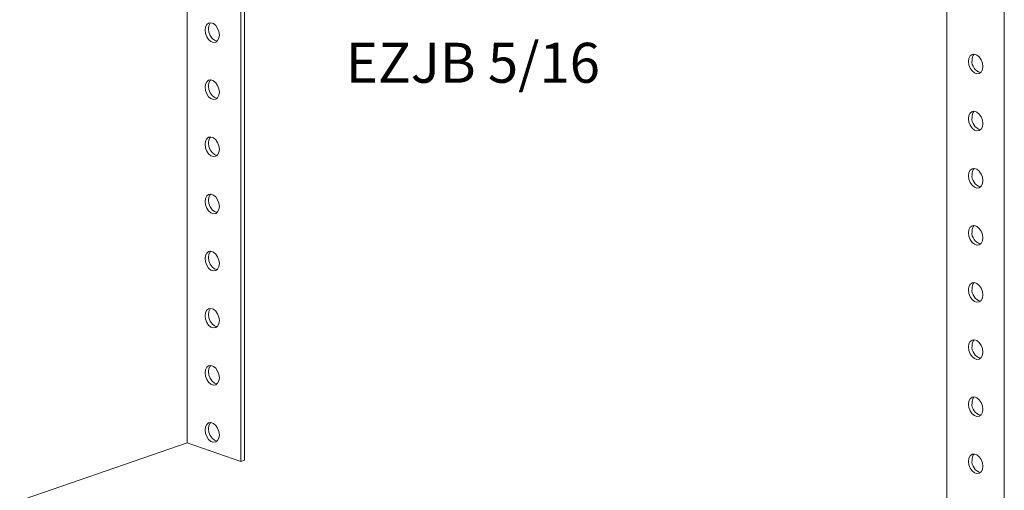
# Model space of a CAD drawing. Units: millimetres. Extents: x 8 to 321, y 10 to 208.
# Drawn here: x 87 to 148, y 77 to 106 of the extents above; entities that cross this region are included whole.
import ezdxf

# ---------------------------------------------------------------- set-up
doc = ezdxf.new("R2010")
doc.units = ezdxf.units.MM
doc.styles.add('SLDTEXTSTYLE0', font='TXT', dxfattribs={"width": 0.75})

msp = doc.modelspace()

# ---------------------------------------------------------------- linework, layer by layer
at = {"color": 7, "linetype": 'Continuous', "lineweight": 15}
for p, q in [((97.003, 136.155), (97.003, 80.015)), ((100.373, 78.848), (100.373, 134.988)), ((100.595, 134.911), (100.595, 78.925)), ((148.191, 123.349), (148.191, 37.567)), ((144.599, 119.673), (144.599, 38.81)), ((97.003, 80.015), (64.897, 68.897)), ((100.373, 78.848), (97.003, 80.015)), ((100.373, 78.848), (100.595, 78.925))]:
    msp.add_line(p, q, dxfattribs=at)
at = {"color": 7, "linetype": 'Continuous', "lineweight": 15, "flags": 128}
for points in [[(99.026, 105.526), (98.999, 105.332), (98.921, 105.18), (98.801, 105.088), (98.655, 105.068), (98.499, 105.122), (98.352, 105.243), (98.233, 105.418), (98.155, 105.624), (98.128, 105.837), (98.155, 106.032), (98.233, 106.184), (98.352, 106.275), (98.499, 106.295), (98.655, 106.241), (98.801, 106.12), (98.921, 105.945), (98.999, 105.739), (99.026, 105.526)], [(98.488, 106.296), (98.455, 106.261), (98.377, 106.109), (98.35, 105.914), (98.377, 105.701), (98.455, 105.495), (98.575, 105.321), (98.721, 105.199), (98.877, 105.145), (98.887, 105.144)], [(145.946, 103.872), (145.973, 104.067), (146.051, 104.219), (146.17, 104.311), (146.317, 104.331), (146.473, 104.277), (146.619, 104.155), (146.739, 103.981), (146.817, 103.775), (146.844, 103.561), (146.817, 103.367), (146.739, 103.215), (146.619, 103.123), (146.473, 103.103), (146.317, 103.157), (146.17, 103.279), (146.051, 103.453), (145.973, 103.659), (145.946, 103.872)], [(99.026, 101.952), (98.999, 101.758), (98.921, 101.605), (98.801, 101.514), (98.655, 101.494), (98.499, 101.548), (98.352, 101.669), (98.233, 101.844), (98.155, 102.05), (98.128, 102.263), (98.155, 102.457), (98.233, 102.609), (98.352, 102.701), (98.499, 102.721), (98.655, 102.667), (98.801, 102.546), (98.921, 102.371), (98.999, 102.165), (99.026, 101.952)], [(98.488, 102.722), (98.455, 102.687), (98.377, 102.534), (98.35, 102.34), (98.377, 102.127), (98.455, 101.921), (98.575, 101.746), (98.721, 101.625), (98.877, 101.571), (98.887, 101.57)], [(145.946, 100.298), (145.973, 100.493), (146.051, 100.645), (146.17, 100.736), (146.317, 100.756), (146.473, 100.702), (146.619, 100.581), (146.739, 100.406), (146.817, 100.2), (146.844, 99.987), (146.817, 99.793), (146.739, 99.641), (146.619, 99.549), (146.473, 99.529), (146.317, 99.583), (146.17, 99.705), (146.051, 99.879), (145.973, 100.085), (145.946, 100.298)], [(99.026, 98.378), (98.999, 98.183), (98.921, 98.031), (98.801, 97.939), (98.655, 97.919), (98.499, 97.973), (98.352, 98.095), (98.233, 98.269), (98.155, 98.475), (98.128, 98.689), (98.155, 98.883), (98.233, 99.035), (98.352, 99.127), (98.499, 99.147), (98.655, 99.093), (98.801, 98.971), (98.921, 98.797), (98.999, 98.591), (99.026, 98.378)], [(98.488, 99.148), (98.455, 99.112), (98.377, 98.96), (98.35, 98.766), (98.377, 98.553), (98.455, 98.346), (98.575, 98.172), (98.721, 98.051), (98.877, 97.997), (98.887, 97.996)], [(145.946, 96.724), (145.973, 96.918), (146.051, 97.07), (146.17, 97.162), (146.317, 97.182), (146.473, 97.128), (146.619, 97.007), (146.739, 96.832), (146.817, 96.626), (146.844, 96.413), (146.817, 96.219), (146.739, 96.066), (146.619, 95.975), (146.473, 95.955), (146.317, 96.009), (146.17, 96.13), (146.051, 96.305), (145.973, 96.511), (145.946, 96.724)], [(99.026, 94.803), (98.999, 94.609), (98.921, 94.457), (98.801, 94.365), (98.655, 94.345), (98.499, 94.399), (98.352, 94.521), (98.233, 94.695), (98.155, 94.901), (98.128, 95.114), (98.155, 95.309), (98.233, 95.461), (98.352, 95.552), (98.499, 95.572), (98.655, 95.518), (98.801, 95.397), (98.921, 95.223), (98.999, 95.016), (99.026, 94.803)], [(98.488, 95.573), (98.455, 95.538), (98.377, 95.386), (98.35, 95.191), (98.377, 94.978), (98.455, 94.772), (98.575, 94.598), (98.721, 94.476), (98.877, 94.422), (98.887, 94.421)], [(145.946, 93.15), (145.973, 93.344), (146.051, 93.496), (146.17, 93.588), (146.317, 93.608), (146.473, 93.554), (146.619, 93.432), (146.739, 93.258), (146.817, 93.052), (146.844, 92.839), (146.817, 92.644), (146.739, 92.492), (146.619, 92.4), (146.473, 92.38), (146.317, 92.434), (146.17, 92.556), (146.051, 92.73), (145.973, 92.936), (145.946, 93.15)], [(99.026, 91.229), (98.999, 91.035), (98.921, 90.883), (98.801, 90.791), (98.655, 90.771), (98.499, 90.825), (98.352, 90.946), (98.233, 91.121), (98.155, 91.327), (98.128, 91.54), (98.155, 91.734), (98.233, 91.887), (98.352, 91.978), (98.499, 91.998), (98.655, 91.944), (98.801, 91.823), (98.921, 91.648), (98.999, 91.442), (99.026, 91.229)], [(98.488, 91.999), (98.455, 91.964), (98.377, 91.812), (98.35, 91.617), (98.377, 91.404), (98.455, 91.198), (98.575, 91.024), (98.721, 90.902), (98.877, 90.848), (98.887, 90.847)], [(145.946, 89.575), (145.973, 89.77), (146.051, 89.922), (146.17, 90.013), (146.317, 90.034), (146.473, 89.98), (146.619, 89.858), (146.739, 89.684), (146.817, 89.477), (146.844, 89.264), (146.817, 89.07), (146.739, 88.918), (146.619, 88.826), (146.473, 88.806), (146.317, 88.86), (146.17, 88.982), (146.051, 89.156), (145.973, 89.362), (145.946, 89.575)], [(99.026, 87.655), (98.999, 87.46), (98.921, 87.308), (98.801, 87.217), (98.655, 87.197), (98.499, 87.251), (98.352, 87.372), (98.233, 87.546), (98.155, 87.753), (98.128, 87.966), (98.155, 88.16), (98.233, 88.312), (98.352, 88.404), (98.499, 88.424), (98.655, 88.37), (98.801, 88.248), (98.921, 88.074), (98.999, 87.868), (99.026, 87.655)], [(98.488, 88.425), (98.455, 88.389), (98.377, 88.237), (98.35, 88.043), (98.377, 87.83), (98.455, 87.624), (98.575, 87.449), (98.721, 87.328), (98.877, 87.274), (98.887, 87.273)], [(145.946, 86.001), (145.973, 86.195), (146.051, 86.348), (146.17, 86.439), (146.317, 86.459), (146.473, 86.405), (146.619, 86.284), (146.739, 86.109), (146.817, 85.903), (146.844, 85.69), (146.817, 85.496), (146.739, 85.344), (146.619, 85.252), (146.473, 85.232), (146.317, 85.286), (146.17, 85.407), (146.051, 85.582), (145.973, 85.788), (145.946, 86.001)], [(99.026, 84.08), (98.999, 83.886), (98.921, 83.734), (98.801, 83.642), (98.655, 83.622), (98.499, 83.676), (98.352, 83.798), (98.233, 83.972), (98.155, 84.178), (98.128, 84.391), (98.155, 84.586), (98.233, 84.738), (98.352, 84.83), (98.499, 84.85), (98.655, 84.796), (98.801, 84.674), (98.921, 84.5), (98.999, 84.294), (99.026, 84.08)], [(98.488, 84.851), (98.455, 84.815), (98.377, 84.663), (98.35, 84.469), (98.377, 84.255), (98.455, 84.049), (98.575, 83.875), (98.721, 83.753), (98.877, 83.699), (98.887, 83.698)], [(145.946, 82.427), (145.973, 82.621), (146.051, 82.773), (146.17, 82.865), (146.317, 82.885), (146.473, 82.831), (146.619, 82.709), (146.739, 82.535), (146.817, 82.329), (146.844, 82.116), (146.817, 81.921), (146.739, 81.769), (146.619, 81.678), (146.473, 81.658), (146.317, 81.712), (146.17, 81.833), (146.051, 82.007), (145.973, 82.214), (145.946, 82.427)], [(99.026, 80.506), (98.999, 80.312), (98.921, 80.16), (98.801, 80.068), (98.655, 80.048), (98.499, 80.102), (98.352, 80.224), (98.233, 80.398), (98.155, 80.604), (98.128, 80.817), (98.155, 81.012), (98.233, 81.164), (98.352, 81.255), (98.499, 81.275), (98.655, 81.221), (98.801, 81.1), (98.921, 80.926), (98.999, 80.719), (99.026, 80.506)], [(98.488, 81.276), (98.455, 81.241), (98.377, 81.089), (98.35, 80.894), (98.377, 80.681), (98.455, 80.475), (98.575, 80.301), (98.721, 80.179), (98.877, 80.125), (98.887, 80.124)], [(145.946, 78.852), (145.973, 79.047), (146.051, 79.199), (146.17, 79.291), (146.317, 79.311), (146.473, 79.257), (146.619, 79.135), (146.739, 78.961), (146.817, 78.755), (146.844, 78.542), (146.817, 78.347), (146.739, 78.195), (146.619, 78.103), (146.473, 78.083), (146.317, 78.137), (146.17, 78.259), (146.051, 78.433), (145.973, 78.639), (145.946, 78.852)]]:
    msp.add_lwpolyline(points, dxfattribs=at)
at = {"color": 7, "linetype": 'Continuous', "lineweight": 15}
for centre, radius, start, end in [((146.66, 103.988), 0.493, 135.80913, 184.4241), ((146.88, 103.873), 0.716, 173.89549, 255.89408), ((146.66, 100.413), 0.493, 135.80899, 184.42424), ((146.88, 100.299), 0.716, 173.89755, 255.89203), ((146.66, 96.839), 0.493, 135.80913, 184.42422), ((146.88, 96.725), 0.716, 173.89755, 255.89203), ((146.88, 93.151), 0.716, 173.89344, 255.89613), ((146.66, 93.265), 0.493, 135.80912, 184.42397), ((146.88, 89.576), 0.716, 173.89344, 255.89613), ((146.66, 89.691), 0.493, 135.80912, 184.42397), ((146.66, 86.116), 0.493, 135.80912, 184.42397), ((146.88, 86.002), 0.716, 173.89344, 255.89613), ((146.66, 82.542), 0.493, 135.80912, 184.42397), ((146.88, 82.428), 0.716, 173.89354, 255.89603), ((146.66, 78.968), 0.493, 135.80884, 184.42425), ((146.88, 78.853), 0.716, 173.89371, 255.89586)]:
    msp.add_arc(centre, radius, start, end, dxfattribs=at)

# ---------------------------------------------------------------- texts
at = {"insert": (106.953, 105.043), "char_height": 2.5, "width": 27.77691, "attachment_point": 1, "style": 'SLDTEXTSTYLE0'}
msp.add_mtext('EZJB 5/16', dxfattribs=at)

doc.saveas('drawing.dxf')
